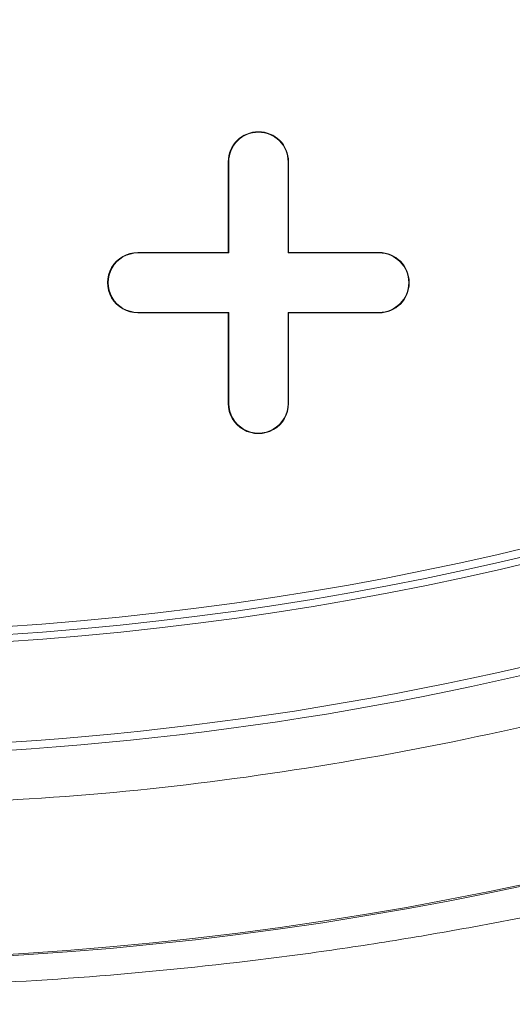
# Model space of a CAD drawing. Units: inches. Extents: x 0.3 to 10.6, y 0.4 to 8.2.
# Drawn here: x 8.4 to 8.5, y 6.3 to 6.5 of the extents above; entities that cross this region are included whole.
import ezdxf

# ---------------------------------------------------------------- set-up
doc = ezdxf.new("R2010")
doc.units = ezdxf.units.IN
doc.header["$MEASUREMENT"] = 0
doc.layers.add('SLD-0', color=179, linetype='Continuous')

msp = doc.modelspace()

# ---------------------------------------------------------------- linework, layer by layer
at = {"color": 7, "linetype": 'Continuous', "lineweight": 15}
for p, q in [((8.419871328378512, 6.48217587988146), (8.419871328378512, 6.499892415314529)), ((8.419871328378512, 6.499892415314529), (8.419974409470608, 6.499892415314529)), ((8.419974409470608, 6.482072798789364), (8.419974409470608, 6.499892415314529)), ((8.431579270908463, 6.499892415314529), (8.431579270908463, 6.482072798789364)), ((8.43168235200056, 6.499892415314529), (8.431579270908463, 6.499892415314529)), ((8.43168235200056, 6.499892415314529), (8.43168235200056, 6.48217587988146)), ((8.402154792945442, 6.482072798789361), (8.402154792945442, 6.482175879881457)), ((8.402154792945442, 6.482175879881457), (8.419871328378512, 6.48217587988146)), ((8.402154792945442, 6.482072798789361), (8.419974409470608, 6.482072798789364)), ((8.419871328378512, 6.48217587988146), (8.419974409470608, 6.482072798789364)), ((8.43168235200056, 6.48217587988146), (8.431579270908463, 6.482072798789364)), ((8.431579270908463, 6.482072798789364), (8.44939888743363, 6.482072798789362)), ((8.43168235200056, 6.48217587988146), (8.44939888743363, 6.48217587988146)), ((8.44939888743363, 6.48217587988146), (8.44939888743363, 6.482072798789362)), ((8.419974409470608, 6.470467937351508), (8.402154792945442, 6.470467937351509)), ((8.402154792945442, 6.470364856259412), (8.402154792945442, 6.470467937351509)), ((8.419871328378512, 6.470364856259412), (8.402154792945442, 6.470364856259412)), ((8.419871328378512, 6.470364856259412), (8.419974409470608, 6.470467937351508)), ((8.419871328378512, 6.452648320826341), (8.419871328378512, 6.470364856259412)), ((8.419974409470608, 6.452648320826341), (8.419974409470608, 6.470467937351508)), ((8.44939888743363, 6.470467937351508), (8.431579270908463, 6.470467937351508)), ((8.431579270908463, 6.470467937351508), (8.431579270908463, 6.452648320826341)), ((8.43168235200056, 6.470364856259412), (8.431579270908463, 6.470467937351508)), ((8.44939888743363, 6.470364856259412), (8.43168235200056, 6.470364856259412)), ((8.43168235200056, 6.470364856259412), (8.43168235200056, 6.452648320826341)), ((8.44939888743363, 6.470364856259412), (8.44939888743363, 6.470467937351508)), ((8.419871328378512, 6.452648320826341), (8.419974409470608, 6.452648320826341)), ((8.43168235200056, 6.452648320826341), (8.431579270908463, 6.452648320826341))]:
    msp.add_line(p, q, dxfattribs=at)
for radius in [0.6643128227721729, 0.6640379398599174, 0.6029527559055117, 0.6015779224609545, 0.5999999999999996]:
    msp.add_circle((8.337194163024181, 7.007766431062561), radius, dxfattribs=at)
for centre, radius, start, end in [((8.337194163024181, 7.007766431062561), 0.6226377952755909, 270.3946245654257, 329.6053754345729), ((8.337194163024181, 7.007766431062561), 0.6242122652469738, 271.8109393111735, 328.1890606888277), ((8.425776840189537, 6.499892415314529), 0.005905511811024056, 0, 179.9999999945712), ((8.425776840189537, 6.499892415314529), 0.005802430718928164, 2.718783210733098e-09, 179.9999999820911), ((8.402154792945442, 6.476270368070436), 0.005905511811024056, 90, 270.0000000000008), ((8.402154792945442, 6.476270368070436), 0.005802430718927276, 90, 270.0000000000008), ((8.44939888743363, 6.476270368070436), 0.005905511811024056, 270.0000000000008, 90), ((8.44939888743363, 6.476270368070436), 0.005802430718928164, 270.0000000000008, 90), ((8.425776840189537, 6.452648320826341), 0.005905511811024056, 180, 5.428825174696049e-09), ((8.425776840189537, 6.452648320826341), 0.005802430718928164, 179.9999999972812, 1.790888811715157e-08)]:
    msp.add_arc(centre, radius, start, end, dxfattribs=at)
msp.add_open_spline([(8.875997426860291, 6.673551817317425), (8.870542608043975, 6.665022644807986), (8.859636160620047, 6.647969288009844), (8.841672927992397, 6.623320574488393), (8.822489551548834, 6.599328775823484), (8.801978984728649, 6.576135045708224), (8.77833576485048, 6.55189568177747), (8.751316286016381, 6.527107613374398), (8.720556139826302, 6.502233739961809), (8.688222613330636, 6.479261518091517), (8.654422202693706, 6.458312044153481), (8.61937890605062, 6.439514519913518), (8.583317996831891, 6.422999325372724), (8.546395988578901, 6.408796152218549), (8.508951688189487, 6.397017248942965), (8.471050605076677, 6.387600357809085), (8.433127673598783, 6.380661614855147), (8.395148392453788, 6.375895490254392), (8.369870223892045, 6.374659712023409), (8.357230876925415, 6.374041810065953)], degree=3, knots=[0, 0, 0, 0, 0.04868110722386103, 0.09733374367776236, 0.1465961825724707, 0.1963683092029118, 0.2461714291898231, 0.3093811334320319, 0.3725924503794324, 0.4362988018555318, 0.5000067787070398, 0.5637131301574232, 0.6274211070473061, 0.6906308112745633, 0.75384212827345, 0.8160813443566339, 0.8783222199067983, 0.9391598455018159, 1, 1, 1, 1], dxfattribs=at)
at = {"layer": 'SLD-0', "linetype": 'Continuous', "lineweight": 15}
for points, knots in [([(9.80256236485419, 6.847871729797838), (9.805656793480681, 6.855169562341557), (9.811713535863845, 6.869453650620207), (9.819168650252813, 6.89100478520205), (9.825269104241704, 6.911999944439412), (9.8305157437493, 6.934598510943288), (9.834570489771552, 6.958696403795899), (9.837051758256173, 6.984147784088503), (9.83782823270251, 7.010090322498593), (9.836752141327265, 7.036379935690001), (9.833719408754103, 7.062817901760334), (9.82911819800338, 7.087724844693756), (9.823250166234788, 7.111093444680547), (9.816147418345427, 7.133722056070079), (9.807963949570118, 7.155462015867774), (9.798892257483676, 7.176155599755384), (9.789585684100716, 7.194931113884778), (9.78033666115573, 7.211801013662319), (9.77145210123465, 7.226706769786147), (9.763159998336373, 7.239691864577156), (9.7556517252427, 7.250801370808749), (9.748787628694089, 7.260495590531684), (9.738728587490579, 7.274145871612869), (9.724426949657213, 7.292276724602796), (9.704871955457302, 7.314875081431068), (9.683488382660823, 7.33750381421833), (9.660234443886571, 7.360118688771769), (9.635068741033107, 7.382673061164866), (9.607951201190424, 7.405117287167253), (9.57760542345344, 7.428344273892585), (9.543983467580931, 7.452054214749336), (9.507511719305175, 7.475701410583619), (9.470128297168236, 7.498073266924408), (9.432457140900993, 7.518957479307167), (9.394735692996486, 7.538394298099002), (9.35717242000439, 7.556421415632352), (9.3187798729709, 7.573634712606416), (9.279778718030963, 7.589961907303492), (9.24039986148263, 7.60534852958347), (9.202117334901127, 7.619345937430405), (9.165113266825712, 7.632036983778673), (9.129350591756683, 7.643567825434764), (9.094993069440964, 7.653999910884248), (9.062190891511099, 7.663395746658017), (9.031284667547622, 7.671767603572881), (9.002262926615762, 7.679220432616995), (8.974285719650297, 7.686050892364272), (8.946311184354396, 7.692526228912087), (8.913545128133444, 7.699694298022889), (8.875468985018022, 7.707437289741955), (8.831718840493332, 7.715552260052291), (8.785821290250698, 7.723237787714607), (8.737425481634508, 7.730459998128103), (8.68650654567301, 7.7371103364284), (8.63305118166633, 7.743072684163249), (8.577409541609805, 7.748200640192499), (8.51962455908993, 7.752384939416611), (8.459753777596019, 7.755511432799482), (8.39787062489939, 7.757461026174076), (8.33411603946717, 7.758108778199568), (8.268605914324654, 7.757329796016362), (8.201475890245034, 7.75502084335679), (8.132832064181189, 7.751073106109961), (8.06284736876573, 7.745377583216039), (7.99704665352219, 7.738390417333772), (7.936434071444479, 7.73055649244761), (7.88201331630742, 7.72239985284464), (7.82946197163128, 7.713434655666769), (7.778877629171987, 7.703752470094472), (7.730277332951639, 7.693429189996639), (7.683665890217146, 7.682546459051483), (7.639036358290594, 7.671188915466989), (7.59637323200188, 7.65943437876081), (7.555655113695103, 7.647356691636241), (7.517071772990203, 7.635094145254541), (7.480568541840199, 7.622720266385349), (7.446086907095904, 7.610303048567705), (7.413355851728382, 7.597818251020237), (7.385016608008845, 7.58639819576597), (7.36074024089288, 7.576157380619746), (7.340210679172354, 7.56717114737889), (7.320519547126654, 7.558236647029404), (7.301649026194803, 7.549369840906786), (7.283580607394464, 7.540585739315214), (7.265928454095143, 7.531714462542526), (7.24800913280777, 7.522402656677415), (7.227389982700298, 7.511299058335229), (7.203670553361787, 7.49795357823379), (7.176857920048854, 7.482040197524211), (7.148731265370941, 7.464338935980245), (7.119575782258617, 7.444771315673893), (7.091692308216201, 7.424688415367603), (7.065364816643367, 7.404344008467527), (7.040806902688075, 7.384025707946176), (7.016513509891125, 7.362384605079667), (6.993158778394155, 7.33984343580987), (6.971358884302575, 7.316936671638094), (6.951525607908926, 7.294172905226174), (6.932717112835069, 7.270502429865009), (6.915124039902659, 7.245940232035712), (6.898951533183336, 7.220509418707891), (6.885009112716134, 7.195597498214688), (6.872988022719762, 7.17091313923345), (6.862560257316431, 7.145843130245062), (6.853584563783501, 7.119738148696762), (6.846198180003311, 7.092296547339937), (6.840683508705464, 7.063536704825893), (6.837633076124266, 7.036177375203214), (6.836627634112979, 7.010588734492194), (6.837189045997378, 6.987032839463128), (6.839304461883629, 6.963055909295182), (6.843059837773853, 6.938672408796728), (6.848542518130064, 6.913900819169722), (6.855841723613194, 6.888761464844534), (6.865046065664706, 6.863276698233755), (6.876250310028849, 6.837478082337833), (6.889467213267601, 6.811547713619068), (6.904577116048675, 6.785810377176175), (6.921375520980057, 6.76057196788238), (6.940571118281847, 6.734797957665813), (6.962300766910391, 6.708651977400748), (6.986645826773188, 6.682308042474425), (7.012520572258074, 6.656901016005736), (7.039773382358367, 6.63244968291077), (7.068258388207202, 6.608967558824667), (7.097835666414404, 6.58646672920056), (7.132441489884592, 6.562076263462705), (7.172181336793454, 6.536419794809964), (7.216982421648724, 6.510120251456716), (7.26214536563275, 6.485889792012943), (7.307274797869463, 6.463677931943914), (7.352672920654208, 6.443107383227546), (7.397997595729805, 6.424156212241549), (7.44292149345922, 6.406793040633006), (7.486458072674151, 6.39118900014724), (7.528350215862801, 6.377225573069561), (7.56837207559371, 6.364785728922443), (7.603854406866165, 6.35447361312151), (7.634913229286503, 6.345953764947866), (7.661723641771793, 6.338950603166704), (7.687433851534205, 6.332541322153113), (7.712839398145717, 6.326499344758394), (7.738763617936448, 6.320635416466049), (7.770649686747793, 6.31379627445894), (7.808951582562098, 6.30615980809397), (7.854127129038317, 6.297978238081019), (7.901540255308239, 6.29026611870583), (7.951191915040544, 6.283115632958218), (8.003072858752349, 6.276623470623052), (8.05716238347195, 6.270890841719466), (8.113384085041657, 6.266027363877502), (8.171687837030884, 6.262140856791665), (8.23200882799765, 6.259343744250893), (8.294309441322863, 6.257752730226792), (8.358491703490467, 6.257494364167397), (8.424029889917158, 6.258683932239766), (8.490768833724635, 6.261393424413296), (8.558539300811141, 6.265695731973778), (8.627559193561167, 6.271709812297383), (8.69255941584638, 6.278972775969001), (8.752441102169408, 6.287038898698953), (8.806168764193195, 6.295383581665989), (8.857785099769595, 6.304464042068266), (8.907264324952067, 6.314189388535335), (8.954336493397811, 6.3244183139118), (8.999036085932211, 6.335046604748014), (9.041408574394596, 6.345975226506214), (9.081765683115526, 6.357193909337315), (9.122002517810358, 6.369184397532806), (9.161926794092551, 6.381939285162819), (9.201352427513077, 6.395445492088517), (9.238298098448974, 6.408955390482735), (9.272836389179137, 6.422382697761769), (9.306014074600542, 6.436047186510719), (9.337749818832107, 6.449884170195546), (9.36362402600494, 6.461820241656477), (9.383600642671093, 6.471424343268804), (9.399323205832431, 6.47919772874483), (9.41567504550642, 6.487539627547837), (9.433072620988385, 6.496710208441272), (9.451259409988772, 6.506630464081832), (9.470834337210299, 6.517718389931488), (9.491670595656696, 6.530019378374224), (9.513484172636536, 6.543492393250279), (9.536110618649422, 6.558165167856963), (9.559373577268929, 6.574062944562289), (9.583215702752302, 6.59131105146698), (9.608594271122028, 6.610844659303657), (9.635248739529638, 6.632890794474303), (9.662828817838456, 6.657700410965468), (9.689917461218691, 6.684444680327982), (9.714332626963431, 6.711194758015496), (9.735989046611506, 6.737591473612046), (9.754946336202433, 6.763260824092942), (9.772554557922552, 6.79020759062745), (9.788765474300765, 6.818334601190484), (9.797952472147871, 6.838002622464896), (9.80256236485419, 6.847871729797838)], [0, 0, 0, 0, 0.003273349607996153, 0.006406945416654811, 0.009412441176614812, 0.01230054305938186, 0.01598490855473597, 0.01949749125295085, 0.02285479893128398, 0.02669773571691444, 0.0303548509168074, 0.03383747535924466, 0.03715202922712398, 0.0403007703239809, 0.0436289024135419, 0.04674167723329025, 0.04962963201667476, 0.05228174417235581, 0.05468635462652102, 0.05679582521652477, 0.05864470308957547, 0.06022432226212134, 0.06170181232168687, 0.0656481877805048, 0.06975888376389455, 0.07404167604361485, 0.0785040968435605, 0.08315341391428356, 0.08799663514898996, 0.09304048294051705, 0.09893474748083911, 0.1049858340949383, 0.1109909236297864, 0.116926744417267, 0.1227745156866372, 0.1285163855519031, 0.1341346528169365, 0.1401519629556402, 0.1459787859372649, 0.1515962499129367, 0.1569872292959919, 0.1621362790188891, 0.1671160678288005, 0.1718176662879299, 0.176229536481261, 0.1803415144187904, 0.1841937512243292, 0.1881247630415411, 0.1922016880857117, 0.1980475906345313, 0.204173249280138, 0.210580062727446, 0.2172685610901816, 0.2243834539168914, 0.2317895418684257, 0.2394838970425331, 0.2474621834818021, 0.2557185438105711, 0.2642454910651051, 0.2730338070870238, 0.2820516385949438, 0.2913040956476949, 0.3007758395118297, 0.3104491892206377, 0.3203040271416351, 0.3281046062590641, 0.3356917685925009, 0.343032005175889, 0.3501230322290132, 0.3569634630586835, 0.363552819419835, 0.3698923557440996, 0.3759840108284127, 0.3818302767415097, 0.3874341510734529, 0.3927053618416873, 0.3977497459019491, 0.4025712908512793, 0.4071742715031847, 0.4103692678903794, 0.4134541013708471, 0.416430591717749, 0.4193005956060967, 0.4220659983477345, 0.4247288577730963, 0.4274607258991237, 0.4304071452883576, 0.4344017274620683, 0.4387014836864719, 0.4432845547379443, 0.4481269547741394, 0.4532026792475811, 0.4574751089413411, 0.4618677404585429, 0.466365360677039, 0.4709102814104436, 0.4752707518813196, 0.4794227840649644, 0.4833768267960291, 0.4877543887469576, 0.4918958796419831, 0.495818763846874, 0.4995398570934661, 0.5032303070247375, 0.5070271733582236, 0.5109339079712579, 0.5149586214107919, 0.5191113600714929, 0.5222917701404244, 0.5255296623384884, 0.5288372075103176, 0.5322270259893326, 0.5357128354202669, 0.5393093558811571, 0.543032189410363, 0.5468972832398566, 0.5509194724142673, 0.5550463611143498, 0.5592177682256948, 0.5634359542626147, 0.5683147595499995, 0.5732530328016936, 0.5782460600637895, 0.5832879391095576, 0.5883718777137823, 0.5934903984565687, 0.5986348323017102, 0.6058563935003809, 0.613022289590104, 0.6200877351858866, 0.6270219079511258, 0.6337949667860692, 0.6406717624645287, 0.6473112795710644, 0.6536864435710547, 0.6597729967333211, 0.6655493721148594, 0.6709965284173544, 0.6750345399623174, 0.6788517886570112, 0.6824418747896951, 0.6859789901908947, 0.6896380968189453, 0.6934202166680061, 0.6994488828442156, 0.7057692508219152, 0.7123825928349448, 0.7192892091469536, 0.726488310594473, 0.7339779003824782, 0.7417546563540403, 0.7497959290419138, 0.7581121007466934, 0.7666952531382011, 0.7755356497158881, 0.7846206631648863, 0.7937679577797764, 0.803122531433515, 0.8126670565131413, 0.8223819195828916, 0.8301350325155371, 0.8376228964365378, 0.84483864505335, 0.8517810991372804, 0.8584499333004317, 0.8647342476220056, 0.8707578346090037, 0.8765235711351334, 0.8820348356066958, 0.8880989707976247, 0.8938341378180532, 0.8992474729096819, 0.9043465720228377, 0.9091393778860432, 0.9140674477682225, 0.9186458758196633, 0.9209083215971784, 0.9232228735709251, 0.925890426777469, 0.9284904120604193, 0.9313459870821937, 0.9344470655500596, 0.9377824303992371, 0.9413397216952895, 0.9450364515033362, 0.9489203905876306, 0.9529767012183679, 0.9571896179758286, 0.9621464473093744, 0.967260516799681, 0.972507540742822, 0.9778635882047819, 0.98221184979309, 0.9866053612838257, 0.9910371285001691, 0.995502570410666, 1, 1, 1, 1]), ([(7.657305998931387, 7.007767218036007), (7.657306025029999, 7.030105293654983), (7.658416334712069, 7.052293896778081), (7.662802928575893, 7.096379505774352), (7.666079302303497, 7.11827650059527), (7.672627037754422, 7.150902110073405), (7.675082331983169, 7.161740594908279), (7.678497118809853, 7.175242158768247), (7.679197370370905, 7.177940142973599), (7.680632625059896, 7.183331432192909), (7.681368003153161, 7.186026015946368), (7.683621031238116, 7.194083395894394), (7.685186885939221, 7.199425039297744), (7.693331820365388, 7.225985181339666), (7.70085549544878, 7.246760564953032), (7.717867985113567, 7.287389326622032), (7.727356878067356, 7.307242670422712), (7.748309624622275, 7.346022533185041), (7.759773231389954, 7.364949178202488), (7.77538047203832, 7.388007904255898), (7.778569377099021, 7.392594089652942), (7.785040715194484, 7.401655795367471), (7.788326661019245, 7.406136758961909), (7.798333754177396, 7.419431553041218), (7.805204060720401, 7.428097381647089), (7.826402734520674, 7.453511772900396), (7.841317435373386, 7.469678629764515), (7.872699174657968, 7.500473209635563), (7.889166203993588, 7.51510092863135), (7.915056269248993, 7.535864381042196), (7.923884898880241, 7.542588835719332), (7.93517434462649, 7.550743405103757), (7.937445622309751, 7.552362219750979), (7.942000545276841, 7.555565438886131), (7.944285741551198, 7.557150979720216), (7.951164395328107, 7.561859702623958), (7.955780914193517, 7.564934992346299), (7.979015620577554, 7.579995784328189), (7.998089137513889, 7.591036331995957), (8.037182754665931, 7.611160289708497), (8.057202982788072, 7.620243426498374), (8.087942176431152, 7.632409557692749), (8.09830688392857, 7.636221508188934), (8.119274697230034, 7.643356234163003), (8.129880254365707, 7.646679720613196), (8.162044354993347, 7.655904583134235), (8.183618716066187, 7.660968090203768), (8.227017667886685, 7.66904416557205), (8.248842244533899, 7.672056918924769), (8.292736347475206, 7.676085488459428), (8.314805826768122, 7.67710174996836), (8.342547897465833, 7.677109163455741), (8.348104096125759, 7.677047290087629), (8.359232212837897, 7.676795595118349), (8.364810355077587, 7.676605466476056), (8.381522121558424, 7.675843006776367), (8.392610677456078, 7.675080458202595), (8.425720629270973, 7.672039412007448), (8.447586711264885, 7.669009614404159), (8.49090492431888, 7.660937235390021), (8.512356983408523, 7.655894227308863), (8.544215831976112, 7.646766830244565), (8.554782155285325, 7.643463443141793), (8.570549833702248, 7.638106450415853), (8.575792086578938, 7.636253773402546), (8.586248932346141, 7.632412297251363), (8.591461664931732, 7.63042399956138), (8.617350768491864, 7.620179997926858), (8.637587224568076, 7.610988598558507), (8.662286836572171, 7.598242737119968), (8.667196906362967, 7.595630623994561), (8.676957054504216, 7.590279776415612), (8.681809639520367, 7.587539580248756), (8.696260540673602, 7.579137153471138), (8.70571245869509, 7.573316578231753), (8.7335329895453, 7.555210122942302), (8.751367597603904, 7.542280937858179), (8.785639681247575, 7.514735972899748), (8.802077189139778, 7.500120240657771), (8.825676962735663, 7.476919752712702), (8.833367160390676, 7.468973073045681), (8.844633812211052, 7.456728252104146), (8.848344567209622, 7.452592485943455), (8.85567554087383, 7.444211476127624), (8.859298191753664, 7.439962997043287), (8.877082618114137, 7.418566427087874), (8.890339607182982, 7.400869369571735), (8.914978669082846, 7.364354948462818), (8.926360566034525, 7.345537484885557), (8.947257384887243, 7.306786947550371), (8.956772358300904, 7.286853891177206), (8.967469498271408, 7.261222718318286), (8.969548951512794, 7.256060653746029), (8.972577158595017, 7.24826321069011), (8.973571767006561, 7.24565395333029), (8.975525380576798, 7.240431037542724), (8.97648500037375, 7.237815836684839), (8.981197629294117, 7.2247212191092), (8.984694392486404, 7.214185997701752), (8.99437839372935, 7.182404758147983), (8.999761386058957, 7.160983617005019), (9.008404720840277, 7.117679186473187), (9.011665142919517, 7.095795918528326), (9.014388680973124, 7.068147501181205), (9.01486562879359, 7.062603066144598), (9.01568270738476, 7.051484410505152), (9.01602286390304, 7.045907912966443), (9.016834102243905, 7.029177425978278), (9.017096758929618, 7.018016300918657), (9.017074168063138, 7.001280067691961), (9.016997220523605, 6.995701387472094), (9.016704353382595, 6.984544155538336), (9.01648813958894, 6.978960649842063), (9.015632955938882, 6.962254706728591), (9.014788255901298, 6.951176997339203), (9.011447085420652, 6.91811901216133), (9.008145530597552, 6.896313446247689), (8.999432522749698, 6.853160216572659), (8.994021009854672, 6.831812568915327), (8.984302526180821, 6.80013865300574), (8.980795656394672, 6.789638718784317), (8.975127323764651, 6.773977393741256), (8.973169843087643, 6.768771721539239), (8.969117233352522, 6.758390259112879), (8.96702052469809, 6.753211228577825), (8.95625122334626, 6.727536839605738), (8.946681613635231, 6.707589790437259), (8.925690169990219, 6.668846061934059), (8.914268246732131, 6.650049422431363), (8.88957212744983, 6.613606447705689), (8.876298061444864, 6.595960036951491), (8.858512662712602, 6.574642630804421), (8.854895796336274, 6.57041626977592), (8.849379701221078, 6.564133095760414), (8.847526224339083, 6.562048553801421), (8.843799740165528, 6.557910317725121), (8.841925420630265, 6.55585511916359), (8.832498748743344, 6.545648324793501), (8.824781283483409, 6.537704188349195), (8.801109833691534, 6.514523693946055), (8.784638021058175, 6.49993774647216), (8.750330998053803, 6.472476196179495), (8.732495726171354, 6.459600676476045), (8.704705242528464, 6.441586229379838), (8.6952685253649, 6.435798242029318), (8.680849068908623, 6.427446733229924), (8.67599420752901, 6.424715664493984), (8.666214478308095, 6.41937529092211), (8.66130126764271, 6.416772200217829), (8.636619964344627, 6.404087592917173), (8.61650684781573, 6.394996593210123), (8.575570031925029, 6.378843729048993), (8.554746251072377, 6.371782079390925), (8.512396745223505, 6.359650871790628), (8.49087109619191, 6.354581047809265), (8.463520537844113, 6.349494643201995), (8.458020981568177, 6.348538924995217), (8.447019968233354, 6.34676026148487), (8.44151878104092, 6.3459371273024), (8.425013206650691, 6.343663238752758), (8.41400680818255, 6.342407834280348), (8.380979740433276, 6.339404466393419), (8.358951223716206, 6.338416674790309), (8.314873581691664, 6.33843372127198), (8.292824456774309, 6.339438518198188), (8.25973496772466, 6.342476584555675), (8.248702498132992, 6.343745094053358), (8.232149733508985, 6.346042245817217), (8.226628249512022, 6.346874432771783), (8.21563952498959, 6.348662901285529), (8.210165669074634, 6.349620011802833), (8.182898394763173, 6.354718766710016), (8.161410336798195, 6.359797940560266), (8.119083439892622, 6.37196209972914), (8.098244650008816, 6.379047287912198), (8.067483291118164, 6.391219850159207), (8.057312423800424, 6.39553518622968), (8.04218283504587, 6.402403297233476), (8.03716076558466, 6.404758543305975), (8.029659720675868, 6.408391509412186), (8.027164716149393, 6.40961918265953), (8.022185463157763, 6.412108133441781), (8.019699474268771, 6.413370316776092), (7.997419866673237, 6.42485866801494), (7.978295098238137, 6.435976246037798), (7.941362518651637, 6.4599726928698), (7.923554709821605, 6.472851543715807), (7.889249893408002, 6.500366123370748), (7.872752765133006, 6.515001684761497), (7.852969766548773, 6.534421278647611), (7.849055185343824, 6.538361583311323), (7.841310949686837, 6.546356183495483), (7.837477517039454, 6.550414820747622), (7.826168109191133, 6.562695248340535), (7.818864616963083, 6.571039516356308), (7.797647455160139, 6.596534358459459), (7.784425392775852, 6.614145840693435), (7.759790208663037, 6.650574606391386), (7.748377122927162, 6.669391908511747), (7.732627833976356, 6.698531344094381), (7.727606893871388, 6.708397028515806), (7.720424301193263, 6.72342805779143), (7.718088267028504, 6.728477168860884), (7.714672426983685, 6.736109627939801), (7.713547810181754, 6.738665252618147), (7.711333778176334, 6.74378311091998), (7.710243900999099, 6.746346318449971), (7.700588294348306, 6.769453450761452), (7.693092745413559, 6.790264519157237), (7.680206777120068, 6.832412070616444), (7.674816457042881, 6.853748568056375), (7.666136247977121, 6.896945714850316), (7.662846195066898, 6.918806319175211), (7.660082880816211, 6.946468742947109), (7.659597844515685, 6.952018102195657), (7.658764618454277, 6.96315096696411), (7.658417305412396, 6.968723341423547), (7.657583987571662, 6.985443295528206), (7.657305985882083, 6.996598180226519), (7.657305998931388, 7.007767218036007)], [0, 0, 0, 0, 0.0156249999999994, 0.0156249999999994, 0.03124999999999879, 0.03124999999999879, 0.03906249999999849, 0.03906249999999849, 0.04101562499999841, 0.04101562499999841, 0.04296874999999833, 0.04296874999999833, 0.04687499999999819, 0.04687499999999819, 0.06249999999999765, 0.06249999999999765, 0.07812499999999711, 0.07812499999999711, 0.09374999999999659, 0.09374999999999659, 0.09765624999999646, 0.09765624999999646, 0.1015624999999963, 0.1015624999999963, 0.1093749999999961, 0.1093749999999961, 0.1249999999999958, 0.1249999999999958, 0.1406249999999954, 0.1406249999999954, 0.1484374999999952, 0.1484374999999952, 0.1503906249999952, 0.1503906249999952, 0.1523437499999952, 0.1523437499999952, 0.1562499999999952, 0.1562499999999952, 0.1718749999999953, 0.1718749999999953, 0.1874999999999953, 0.1874999999999953, 0.1953124999999953, 0.1953124999999953, 0.2031249999999954, 0.2031249999999954, 0.2187499999999954, 0.2187499999999954, 0.2343749999999956, 0.2343749999999956, 0.2499999999999957, 0.2499999999999957, 0.2539062499999957, 0.2539062499999957, 0.2578124999999957, 0.2578124999999957, 0.2656249999999957, 0.2656249999999957, 0.2812499999999958, 0.2812499999999958, 0.2968749999999959, 0.2968749999999959, 0.304687499999996, 0.304687499999996, 0.308593749999996, 0.308593749999996, 0.312499999999996, 0.312499999999996, 0.3281249999999961, 0.3281249999999961, 0.3320312499999961, 0.3320312499999961, 0.3359374999999961, 0.3359374999999961, 0.3437499999999961, 0.3437499999999961, 0.3593749999999962, 0.3593749999999962, 0.3749999999999962, 0.3749999999999962, 0.3828124999999963, 0.3828124999999963, 0.3867187499999963, 0.3867187499999963, 0.3906249999999963, 0.3906249999999963, 0.4062499999999963, 0.4062499999999963, 0.4218749999999964, 0.4218749999999964, 0.4374999999999964, 0.4374999999999964, 0.4414062499999965, 0.4414062499999965, 0.4433593749999964, 0.4433593749999964, 0.4453124999999964, 0.4453124999999964, 0.4531249999999964, 0.4531249999999964, 0.4687499999999962, 0.4687499999999962, 0.4843749999999959, 0.4843749999999959, 0.4882812499999959, 0.4882812499999959, 0.4921874999999958, 0.4921874999999958, 0.4999999999999958, 0.4999999999999958, 0.5039062499999958, 0.5039062499999958, 0.5078124999999957, 0.5078124999999957, 0.5156249999999957, 0.5156249999999957, 0.5312499999999953, 0.5312499999999953, 0.5468749999999951, 0.5468749999999951, 0.554687499999995, 0.554687499999995, 0.558593749999995, 0.558593749999995, 0.5624999999999949, 0.5624999999999949, 0.5781249999999947, 0.5781249999999947, 0.5937499999999943, 0.5937499999999943, 0.6093749999999941, 0.6093749999999941, 0.6132812499999941, 0.6132812499999941, 0.6152343749999941, 0.6152343749999941, 0.6171874999999941, 0.6171874999999941, 0.6249999999999941, 0.6249999999999941, 0.6406249999999942, 0.6406249999999942, 0.6562499999999943, 0.6562499999999943, 0.6640624999999943, 0.6640624999999943, 0.6679687499999943, 0.6679687499999943, 0.6718749999999942, 0.6718749999999942, 0.6874999999999944, 0.6874999999999944, 0.7031249999999946, 0.7031249999999946, 0.7187499999999948, 0.7187499999999948, 0.7226562499999949, 0.7226562499999949, 0.7265624999999949, 0.7265624999999949, 0.7343749999999949, 0.7343749999999949, 0.749999999999995, 0.749999999999995, 0.7656249999999951, 0.7656249999999951, 0.7734374999999951, 0.7734374999999951, 0.7773437499999951, 0.7773437499999951, 0.7812499999999952, 0.7812499999999952, 0.7968749999999954, 0.7968749999999954, 0.8124999999999956, 0.8124999999999956, 0.8203124999999957, 0.8203124999999957, 0.8242187499999957, 0.8242187499999957, 0.8261718749999957, 0.8261718749999957, 0.8281249999999958, 0.8281249999999958, 0.8437499999999959, 0.8437499999999959, 0.8593749999999961, 0.8593749999999961, 0.8749999999999962, 0.8749999999999962, 0.8789062499999963, 0.8789062499999963, 0.8828124999999964, 0.8828124999999964, 0.8906249999999967, 0.8906249999999967, 0.9062499999999972, 0.9062499999999972, 0.9218749999999977, 0.9218749999999977, 0.9296874999999979, 0.9296874999999979, 0.933593749999998, 0.933593749999998, 0.935546874999998, 0.935546874999998, 0.9374999999999981, 0.9374999999999981, 0.9531249999999986, 0.9531249999999986, 0.9687499999999991, 0.9687499999999991, 0.9843749999999996, 0.9843749999999996, 0.9882812499999997, 0.9882812499999997, 0.9921874999999998, 0.9921874999999998, 1, 1, 1, 1]), ([(6.811549913373658, 6.882766431062559), (6.813469210817323, 6.876626050793394), (6.818354290320813, 6.860997287312504), (6.828051949420349, 6.836480336909386), (6.840551515083892, 6.809315588592519), (6.854657124656729, 6.782880987836482), (6.870157225744971, 6.757224259560781), (6.886918800642694, 6.732415943818461), (6.906111575373885, 6.706767324438968), (6.927917583769635, 6.68048076213781), (6.952452854147826, 6.653738362151757), (6.978254550874126, 6.628113802298476), (7.005180418708264, 6.603571353561646), (7.033114885109699, 6.580073070550812), (7.059539770732289, 6.559461018238594), (7.084159427954131, 6.541432054986339), (7.113871036700554, 6.520813499512622), (7.151574192522482, 6.49656642902529), (7.197723792132245, 6.469565886048255), (7.245126138492142, 6.44421240818629), (7.293652525189779, 6.420425424818677), (7.343216356723574, 6.398171076499486), (7.393687707050888, 6.377380692039258), (7.444980794276484, 6.357979879995307), (7.497033994307899, 6.339927979087467), (7.55452755458235, 6.321680037277463), (7.617546807811699, 6.303651924037505), (7.686224392406996, 6.286247542764064), (7.755454173050892, 6.27083041565395), (7.825384828097676, 6.257308745511489), (7.895875050933896, 6.245638432078199), (7.967308609191631, 6.235714647752375), (8.039414474439038, 6.227554210344165), (8.112702640962011, 6.221115827334875), (8.186685467852124, 6.216463992389768), (8.26172547672633, 6.213625473238875), (8.337220151491048, 6.212674517811881), (8.417516628547427, 6.213674510181845), (8.500043133640494, 6.216945606039897), (8.584715842175571, 6.22277729237995), (8.663200958029266, 6.230432938758534), (8.737573924276393, 6.239713646095623), (8.806041264852482, 6.250001209511648), (8.872448936159037, 6.261669236943458), (8.938410592340613, 6.274985613182144), (9.005620629530599, 6.290470384918969), (9.06884366295468, 6.307002246664521), (9.126502582288275, 6.323769421450124), (9.178672118695118, 6.340372398038757), (9.227095834353767, 6.357200102499496), (9.271820110739576, 6.373999379997547), (9.315254884617175, 6.391486361348899), (9.361349794048296, 6.411506404170946), (9.409885344397901, 6.434451140133127), (9.45433501542192, 6.45742705070944), (9.494032806808512, 6.479628962212632), (9.529145554531405, 6.500671912430176), (9.564763937089705, 6.523631660019865), (9.600687656124881, 6.548734236346577), (9.636661201411933, 6.57621130625234), (9.671904380159566, 6.60575146049133), (9.70232198787778, 6.633985996239998), (9.728207457974472, 6.660440172574913), (9.749495713460828, 6.684076424768256), (9.768072644031276, 6.706639178349445), (9.784123354059474, 6.727891683011554), (9.799338976817207, 6.749724438100403), (9.814885112127593, 6.774417251435366), (9.830415171436037, 6.802385369718242), (9.844225999203452, 6.831527404250802), (9.855177393122393, 6.858401438202851), (9.860509838108714, 6.875768364166626), (9.862658566491099, 6.882766431062559)], [0, 0, 0, 0, 0.00548577443908129, 0.01396263219208804, 0.02246218915278897, 0.03097890591484049, 0.03950206217860484, 0.04801650212862581, 0.0565033113123485, 0.06681390659823153, 0.0771316553928115, 0.08744442701204597, 0.0978176070000683, 0.1081952958963777, 0.118569782990366, 0.1263938971443471, 0.1342180863442368, 0.1494111788466895, 0.1646118734397162, 0.1798077092693915, 0.1952486966980062, 0.2106944695157271, 0.2261368315250724, 0.241796505169207, 0.2574594104605495, 0.2731197549935896, 0.2932364295168289, 0.31335344751144, 0.333536037901019, 0.3537188567357833, 0.374092644115694, 0.3944665980338546, 0.4152212004729856, 0.4359758869090682, 0.4572065910271593, 0.4784373008835293, 0.5000147629017812, 0.5215922763342152, 0.5469186932693866, 0.5704439928794165, 0.5939691901308458, 0.6141648227954318, 0.6343604017120029, 0.6530123703654104, 0.6716641717039448, 0.6917460702312007, 0.7118277408709528, 0.7273897820856936, 0.7429541177590524, 0.758515586919221, 0.7711063764300301, 0.7836970313423919, 0.7984457992890504, 0.8139609134625182, 0.8294755336827011, 0.8411107967441358, 0.8527484032445019, 0.8643825726602195, 0.8772463691433333, 0.8901153750897798, 0.9029770842197288, 0.9164526589313788, 0.9254924475891722, 0.9345357431248187, 0.9435741582237346, 0.950409657333447, 0.9572449833589514, 0.9662648817498761, 0.9752841840685504, 0.9845106074272512, 0.9937584921115236, 1, 1, 1, 1]), ([(9.855340729740679, 6.882766431062559), (9.853576157090195, 6.87704595108125), (9.849074611522191, 6.8624526152389), (9.839609026099636, 6.838613740184411), (9.827063317531698, 6.811350533504292), (9.812322789286155, 6.783975213191839), (9.795972261562916, 6.757283735919628), (9.778084199113223, 6.731337954014778), (9.758773171745634, 6.70616471624187), (9.738243400921673, 6.681862942300258), (9.716608834781232, 6.658431618500094), (9.692279603496578, 6.634164876494339), (9.66517767110415, 6.609329189600296), (9.63520162582962, 6.584151051059496), (9.604317273876243, 6.560240295045501), (9.572639426487928, 6.537547063371459), (9.540262992433576, 6.5160223177745), (9.501522980131273, 6.492040019921614), (9.456095338033096, 6.466200668681212), (9.403706475441043, 6.439180781906816), (9.350027020760812, 6.414038840796234), (9.29519305458039, 6.390680322516163), (9.239310639369899, 6.369028342469234), (9.18165541671813, 6.348706616785266), (9.122277102973772, 6.329740345526051), (9.061215300415311, 6.31218560959172), (8.994708548107969, 6.295033787822534), (8.922703058210857, 6.278712917750428), (8.849252124928567, 6.26447756684347), (8.779547956407518, 6.252941842359108), (8.716406641389273, 6.244036879219641), (8.655793229643644, 6.236835902956859), (8.59655381179568, 6.231022585662774), (8.53600006067089, 6.226350476402793), (8.470589791839476, 6.222694522592565), (8.401543571544432, 6.220404244013818), (8.328953276261128, 6.219738696218581), (8.256428020665622, 6.220813153199305), (8.189477382579598, 6.223436735469014), (8.12806270938933, 6.227169630554262), (8.061722302770608, 6.232461263616351), (7.994675329371432, 6.239463847264706), (7.926988433362562, 6.248282812028109), (7.869034392284255, 6.257077176679797), (7.811203928874048, 6.267138529669182), (7.753533339544413, 6.278513437467996), (7.696064706761797, 6.291251804617456), (7.638969969880548, 6.305363966242782), (7.582292291525103, 6.320879776833274), (7.526087878214905, 6.3378565275308), (7.475040026565742, 6.354830029203612), (7.42906991442401, 6.371418633623692), (7.384993509636492, 6.388461626101945), (7.33833181605297, 6.407944171235962), (7.289300668314015, 6.430250883011548), (7.242168664047479, 6.453658495174522), (7.196970327011117, 6.478094693516135), (7.153758754870284, 6.503522538831592), (7.117387783585574, 6.526924841449905), (7.08752487143261, 6.547639868530217), (7.062868713734111, 6.565762718094498), (7.037862022859366, 6.585323088345326), (7.012646966317228, 6.606443364076474), (6.988132203810812, 6.628516233352349), (6.964418244386387, 6.651588101058196), (6.941627222012039, 6.675703778291634), (6.920595264793548, 6.700059662394986), (6.901334812443996, 6.724568262636034), (6.884661974576959, 6.74799337104348), (6.869874233831464, 6.770983702411542), (6.856864807562099, 6.793397973352628), (6.844839628964978, 6.816587282099091), (6.834007815385085, 6.840575388576413), (6.825241139539185, 6.86269480058968), (6.820783833727789, 6.876951538276376), (6.818965833286307, 6.882766431062561)], [0, 0, 0, 0, 0.005136877089759902, 0.01310452493438961, 0.02199012269508209, 0.03088458502313773, 0.03977258384460796, 0.04884323519657047, 0.05792031032842255, 0.06699283172680952, 0.07613832827827183, 0.08528421533115012, 0.09647841695530295, 0.1076783682739701, 0.1188743176746533, 0.1299936020320668, 0.1411165902847487, 0.1522369628495512, 0.1690935791012931, 0.1859580506559309, 0.2028170382194133, 0.2199577904745338, 0.2371036761113142, 0.254245881146388, 0.2724188871474184, 0.2905960387351804, 0.3087699792830677, 0.3313617869040072, 0.3539539431716467, 0.3729749276520483, 0.3919960493079398, 0.4086785264673292, 0.4253610259110929, 0.4430812859961932, 0.4608015813659729, 0.4815855163064984, 0.5023695073005393, 0.5231017217017813, 0.5438339233704303, 0.559870694924196, 0.5759074496103657, 0.6009510017573948, 0.617719431909837, 0.6344896444216663, 0.6512578067016562, 0.6680962246563533, 0.6849368415169566, 0.7017748880535299, 0.7185696484080667, 0.7353670771299523, 0.752161075477529, 0.7647354574009559, 0.7773097265929678, 0.7927174288763672, 0.8081285740127195, 0.8235348730826422, 0.8378751652715736, 0.8522196037319731, 0.8665576502023575, 0.874983937557104, 0.8834101230827442, 0.8928179383939364, 0.9022281618292594, 0.9116350997189111, 0.9211244089171474, 0.9306174950085319, 0.9401053337671009, 0.9487339634194611, 0.9573621473262149, 0.9647732958929154, 0.9721880230691196, 0.9795981194248264, 0.9871823806663326, 0.9947720801324027, 1, 1, 1, 1]), ([(6.825625144839304, 6.882766431062561), (6.828082542177132, 6.875070960086672), (6.834026990045706, 6.856455604183047), (6.846270157172333, 6.827944247062639), (6.860450895353862, 6.799668941781267), (6.874935812835356, 6.774676353935912), (6.888894632537072, 6.752941311618884), (6.903607912086606, 6.732097700823559), (6.920818750616414, 6.709696202812669), (6.940994960344535, 6.68574236076001), (6.96436895233371, 6.660538558242762), (6.9891481900717, 6.636092410011957), (7.015245109421993, 6.6124091672033), (7.042584162912145, 6.589490340715081), (7.068531561212547, 6.569302983318587), (7.092810612418085, 6.551564510673364), (7.121884729593303, 6.531432683717047), (7.158508244756451, 6.507924544507618), (7.203082283471852, 6.481809180460215), (7.248686888305429, 6.457319955634429), (7.295164440721923, 6.434409200375801), (7.34243936978529, 6.412990492010329), (7.395218916985226, 6.390978979414577), (7.454085345415625, 6.368659418199924), (7.519111820566624, 6.346526584879128), (7.586041131632659, 6.326182858884992), (7.654331645291339, 6.307738455948557), (7.724028632136854, 6.291152636946344), (7.794298041854406, 6.276576902299588), (7.864498882800168, 6.264048202710768), (7.934434532775751, 6.253458220642611), (8.003672812833782, 6.244748676652829), (8.069873943977163, 6.238043953831676), (8.132973557316031, 6.233057779522708), (8.193295269666796, 6.229528225063632), (8.253999520410144, 6.227213442339349), (8.315062067361621, 6.226132620552958), (8.376457421902765, 6.226302945231785), (8.43756104707854, 6.22771429993652), (8.498347959546038, 6.230353570144979), (8.558792588695244, 6.23422681803801), (8.626853322568385, 6.240013156414445), (8.702441869176806, 6.24836222503379), (8.782157299206155, 6.259556795396765), (8.858278470623137, 6.272454312515815), (8.929237015484334, 6.286551314414577), (8.997737931089143, 6.30222335503254), (9.06375911745485, 6.319314411067555), (9.128851067552796, 6.338232440688813), (9.19339947274106, 6.359213761955184), (9.250269752921346, 6.379825401621536), (9.299553154706224, 6.399360651633678), (9.341449903694606, 6.417217308759263), (9.382926762423086, 6.436234044997769), (9.423916188641625, 6.456476593001373), (9.46433758025047, 6.478012247725354), (9.499496380658005, 6.498239619537185), (9.529585344340559, 6.516727163848408), (9.557492097983047, 6.534841218775), (9.587462615219636, 6.555625241308903), (9.619194135486303, 6.579425097655745), (9.649786753607984, 6.604314781829796), (9.679142079727054, 6.630314957201965), (9.707117356306384, 6.657469352551528), (9.731892026223887, 6.684034613338084), (9.753618528619894, 6.709734767594643), (9.77250679331786, 6.734304320638908), (9.790174459051126, 6.759831192942217), (9.806470753181966, 6.786318850274379), (9.821279576375357, 6.813731071231111), (9.83379313465399, 6.840910233764679), (9.842973614896993, 6.863965375411048), (9.84723330277836, 6.877738088382655), (9.84878849168131, 6.882766431062559)], [0, 0, 0, 0, 0.006970300547733063, 0.01686116754358776, 0.02674092751250579, 0.03426229378951074, 0.04178393518785221, 0.04903099974247504, 0.05627829083688089, 0.06616246030152559, 0.07605285850693332, 0.08593887773999323, 0.09619915874759939, 0.1064637905124557, 0.1167253271874967, 0.1245704368200768, 0.1324156235409037, 0.1472476404215782, 0.1621222953623321, 0.1769974775520109, 0.1919193516378277, 0.2068416101841896, 0.2217895073624779, 0.2412737967620142, 0.2611716340802601, 0.2810698969347813, 0.3016452277090396, 0.3222208347880353, 0.3429017071017193, 0.3635828267596021, 0.3837663864247373, 0.4039500854456008, 0.4238125363277877, 0.4411964852812636, 0.4585822612954485, 0.4759662511634918, 0.4936294746525137, 0.511294560844236, 0.5289578265622713, 0.5463831221115468, 0.5638102283853421, 0.581235408437039, 0.6053394637935053, 0.6294434336690602, 0.6507088022584101, 0.6719738595055056, 0.6918812194302012, 0.7113569193105863, 0.7308323041450878, 0.7503828795687134, 0.7699330347247747, 0.7830350471859256, 0.7961390132746745, 0.8092403966919514, 0.8224155229648458, 0.8355935241047352, 0.8487677430808986, 0.8574207867528474, 0.8660737186879645, 0.8774828212008341, 0.8888955389172082, 0.9003034322320842, 0.9115159177606935, 0.9227335553859048, 0.9339434346529873, 0.9428559821238118, 0.9517728695055642, 0.9606836376461809, 0.9696406661253767, 0.9786043480691408, 0.9875588380692573, 0.9954577993709075, 1, 1, 1, 1]), ([(9.848344751046582, 6.882766431062559), (9.848184969545652, 6.88220779086204), (9.845525860269747, 6.872910811359181), (9.838870506629952, 6.855320361922039), (9.828361616670628, 6.83012781326417), (9.81629913219387, 6.805613985261883), (9.804436347214795, 6.784315483981989), (9.791287169774705, 6.762902543538211), (9.776819761081695, 6.741415930172135), (9.757065368328638, 6.714944074421064), (9.733713392160485, 6.686901726607339), (9.706486001625388, 6.657691488981745), (9.676473537563211, 6.628617655067765), (9.643654956915162, 6.599849128868186), (9.60802973028661, 6.571553389466753), (9.571084315791342, 6.54479081816995), (9.532984051233486, 6.519478982598732), (9.49385173805801, 6.495554467783082), (9.453839522245207, 6.472967342478372), (9.413046547010172, 6.451650758636433), (9.371547400277432, 6.431557840435668), (9.332134870418827, 6.413851337554823), (9.294982590017492, 6.398233489953943), (9.256157487172551, 6.382853280209781), (9.212891222424464, 6.366866044018335), (9.16510706319888, 6.350574080347494), (9.108375935274758, 6.332746967911237), (9.04250117962946, 6.314132532886527), (8.967024371294855, 6.295497642650556), (8.890688942402972, 6.27921528618455), (8.813796120722161, 6.265263130685084), (8.73674169653404, 6.25357698090548), (8.660082887072742, 6.244126026625111), (8.583681198770007, 6.236770552308201), (8.507833369997465, 6.231453331925785), (8.42904937602259, 6.227944804825081), (8.347368702694007, 6.226503774343393), (8.263029777388098, 6.227415820974521), (8.179165330347931, 6.23068827991959), (8.096697936346386, 6.23622692844403), (8.015273962076364, 6.243981679657675), (7.936070840233064, 6.253781268277066), (7.858290842382546, 6.265649748842614), (7.782957307895557, 6.2793848450145), (7.709024850750935, 6.295150979604741), (7.636924859962992, 6.312846591871742), (7.56641522182119, 6.332542312201919), (7.497572660660238, 6.35422718999089), (7.437876070565393, 6.37532619539561), (7.386511392018656, 6.39527115032117), (7.343250097873192, 6.413367676080424), (7.30079628582654, 6.432509877794554), (7.259203168711132, 6.452728260793532), (7.218535390348255, 6.474059822815285), (7.181986090234711, 6.494778197332649), (7.149430967589043, 6.514562407526038), (7.117707603872854, 6.535060833342477), (7.083748118300751, 6.558668767568379), (7.047900688670587, 6.58588979120188), (7.013286319244071, 6.614767182098806), (6.983756517269871, 6.642039294063206), (6.959002739624945, 6.667117644662421), (6.938602214698929, 6.689502728105435), (6.920967333182685, 6.710596461968342), (6.905889722353352, 6.730151175314279), (6.89166349866316, 6.749991046672231), (6.876918046866589, 6.772536234195707), (6.862111672173231, 6.797993842029713), (6.849807461601507, 6.82212199219499), (6.839793985056802, 6.844695770421577), (6.832088727440827, 6.864167571404584), (6.827964101882691, 6.877009760281095), (6.826115187210642, 6.882766431062561)], [0, 0, 0, 0, 0.0005017974189642599, 0.008350992847213563, 0.01621289265119324, 0.02407717570294528, 0.03192962609312879, 0.03725994180573585, 0.04577513128002312, 0.05429075651610731, 0.06577656417376258, 0.07727244985456856, 0.0887617587498987, 0.1018504372419043, 0.114947745375822, 0.1280394002052711, 0.1412383393051294, 0.1544424399224062, 0.1676429473313255, 0.1809131045517284, 0.1941866322713122, 0.2074576684422124, 0.2182239333558641, 0.2289902707649877, 0.243521529915992, 0.2580552825261683, 0.272587062170543, 0.2948748270215401, 0.3171630367034209, 0.3397180474969313, 0.3622734106323919, 0.3846454597902193, 0.4070177077109752, 0.4289722796234883, 0.4509269325095583, 0.4726767161229185, 0.4970740038559118, 0.5214712869632555, 0.5455100499960196, 0.5695487650443799, 0.5928447805316368, 0.6161406344055866, 0.6384642807085285, 0.6607876522807102, 0.6822648266339888, 0.7037417080182672, 0.7248939918866235, 0.745480176795397, 0.7660657946728834, 0.7795635574954993, 0.7930633849197681, 0.8065604701654953, 0.8197780188522924, 0.8329983930072746, 0.8462149455168068, 0.856055236103811, 0.865895379417282, 0.8788305218105117, 0.8917649968613055, 0.9047568026011669, 0.9177475765300297, 0.926463398040366, 0.9351823588435869, 0.9438969669962138, 0.9502005271607982, 0.956503964473198, 0.9649771877522217, 0.9734557361078158, 0.9819271208127712, 0.9883532642524003, 0.9947792059420416, 0.9999999999999999, 0.9999999999999999, 0.9999999999999999, 0.9999999999999999]), ([(6.832699824500239, 6.882766431062561), (6.83432063784245, 6.877721410388787), (6.838867872406666, 6.863567471876863), (6.848087082483445, 6.840903999762836), (6.860265573987654, 6.814895690983017), (6.874095832231965, 6.789406149724238), (6.889419630174978, 6.764471716254064), (6.906163820815101, 6.740136264119484), (6.924759044115858, 6.715716777517344), (6.945244057250616, 6.691327711368643), (6.967626073913587, 6.6670717729136), (6.991891422107861, 6.642952802492692), (7.018044566295125, 6.61906109057298), (7.046082749996457, 6.595487845560157), (7.073282072596144, 6.574337362878533), (7.099382705661896, 6.555358858505149), (7.129713638263555, 6.534554623515358), (7.166395670919738, 6.511206437161684), (7.209751993449034, 6.485965763233103), (7.255040028382608, 6.461768323816273), (7.302204409950255, 6.438649493732021), (7.351197792333561, 6.416654979685372), (7.402424263580387, 6.395556474633798), (7.455856250381016, 6.375421324929772), (7.511472156892857, 6.356342930978562), (7.573588561985898, 6.336971565283767), (7.641093378534134, 6.318185918804359), (7.714027165980275, 6.300415613154325), (7.784660922075222, 6.285452784923691), (7.854112725924725, 6.272757480309622), (7.922723134928118, 6.26204168093516), (7.992014201831498, 6.252996299424189), (8.063051401699498, 6.245502738775701), (8.135365094719875, 6.239674727736656), (8.209177367324438, 6.235576089532826), (8.28333065834702, 6.233303294674911), (8.357678722352345, 6.232886158797647), (8.430703148386405, 6.234304491278583), (8.500371611401015, 6.23734928206329), (8.566757165160764, 6.241763854924898), (8.62731327771758, 6.247128419932303), (8.684020479489163, 6.25331537076771), (8.734567158435054, 6.259790464861342), (8.782677299808958, 6.266828439098485), (8.827809105613575, 6.274216216372344), (8.872263442567247, 6.28227577901969), (8.916879889022537, 6.291163947912107), (8.962173627866532, 6.30105399563581), (9.011199058670577, 6.312758664156902), (9.063029997654851, 6.326338906412503), (9.122335818839636, 6.343467426545051), (9.1858546449451, 6.363850684029118), (9.24331396453792, 6.384543776557464), (9.29025462522489, 6.403024672195355), (9.328907417078465, 6.419239282935214), (9.369043789682197, 6.437272925081034), (9.41051723242216, 6.457360763658843), (9.450721565518116, 6.478383305557359), (9.489614311864038, 6.500325625822497), (9.527142016133025, 6.523185548042439), (9.56459869071493, 6.547897177709884), (9.601797071478886, 6.574637257349252), (9.63846991206097, 6.603620201600738), (9.669283517451346, 6.630581258981539), (9.694658412345255, 6.654866789301173), (9.715081028450948, 6.675910555324571), (9.734761905879774, 6.697858745887907), (9.753589929846576, 6.72074784215318), (9.771437087980189, 6.744603581549756), (9.788687460396359, 6.770187634350169), (9.805016804791114, 6.797606875113335), (9.819420260055566, 6.825506443847976), (9.831211713274216, 6.85286782647301), (9.838438546961136, 6.871514788718345), (9.841399451581687, 6.881658931823735), (9.84172271196745, 6.882766431062561)], [0, 0, 0, 0, 0.004601759971990619, 0.01291035892653369, 0.02122717063364279, 0.02953775815851684, 0.03808402920956402, 0.04663648541209069, 0.05518440526764041, 0.0647344737958764, 0.07429027812006253, 0.08384208378682732, 0.09444292183177141, 0.10504869649378, 0.1156509947266456, 0.1243630428018508, 0.1330752197604093, 0.1475941525654025, 0.1621194013785588, 0.176640333055108, 0.1921842420191625, 0.2077330193876686, 0.2232783813328545, 0.2402976878341551, 0.2573211012433324, 0.2743414019331563, 0.296806965042994, 0.3181701501647676, 0.3395336187104561, 0.3595103703465131, 0.3794873003091727, 0.3998434359705778, 0.4201996769574388, 0.4415252362327242, 0.4628508453352497, 0.4844039451360857, 0.5059570323867454, 0.5274225287932336, 0.5478370605420949, 0.5665219168997401, 0.5852067360302502, 0.6006365761885716, 0.6160663813621257, 0.6294667334751711, 0.6428670547043487, 0.655786828591719, 0.6687065642188542, 0.6823796115564668, 0.696052613551324, 0.7124833217720794, 0.7289138874971539, 0.749664583125317, 0.770414667367791, 0.7819471455217821, 0.7934795296077312, 0.8068190915751176, 0.8201611740347633, 0.8334998391857332, 0.8462190718854856, 0.8589415126828359, 0.8716594055765267, 0.885186889621874, 0.8987205058101922, 0.9122446017200748, 0.9207321830722421, 0.929222395827699, 0.9377090056202093, 0.9463308162069718, 0.9549567886320933, 0.9635770586259383, 0.9731199900407368, 0.9826620163391949, 0.9908218974490427, 0.9989979694210311, 1, 1, 1, 1])]:
    msp.add_open_spline(points, degree=3, knots=knots, dxfattribs=at)

doc.saveas('drawing.dxf')
